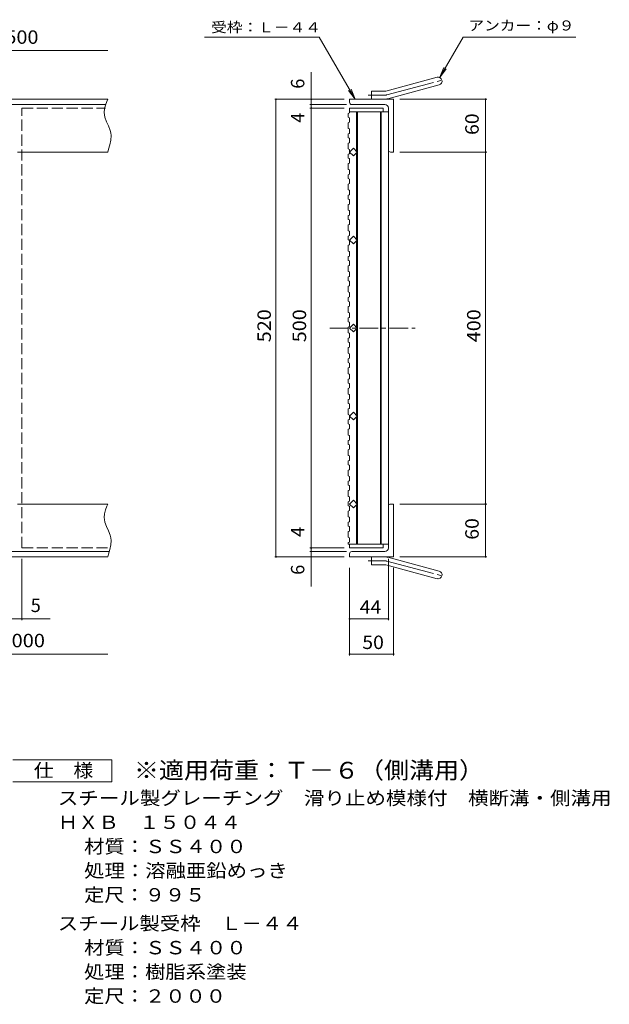
# Model space of a CAD drawing. Units: millimetres. Extents: x -816 to 911, y -687 to 666.
# Drawn here: x 242 to 911, y -561 to 558 of the extents above; entities that cross this region are included whole.
import ezdxf

# ---------------------------------------------------------------- set-up
doc = ezdxf.new("R2010")
doc.units = ezdxf.units.MM
doc.header["$LTSCALE"] = 5
for name, pattern in [('JWW_CENTER1', [6.773333, 4.233333, -0.846667, 0.846667, -0.846667]), ('JWW_CENTER2', [13.546667, 11.006667, -0.846667, 0.846667, -0.846667]), ('JWW_DASHED3', [3.386667, 2.54, -0.846667])]:
    doc.linetypes.add(name, pattern=pattern)
for name, color, linetype in [('A-1_ピット', 7, 'Continuous'), ('A-2_蓋', 7, 'Continuous'), ('A-4_寸法', 7, 'Continuous'), ('A-A', 7, 'Continuous'), ('F-5ﾚｲﾔ', 7, 'Continuous')]:
    doc.layers.add(name, color=color, linetype=linetype)
doc.styles.add('ＭＳ ゴシック', font='txt', dxfattribs={"height": 1})

msp = doc.modelspace()

# ---------------------------------------------------------------- linework, layer by layer
at = {"layer": 'A-1_ピット', "color": 2, "linetype": 'Continuous', "lineweight": 9}
for p, q in [((657.4, 476.5), (715.6, 492.1)), ((659.7, 467.8), (717.9, 483.4)), ((641.2, 467.2), (641.2, 476.2)), ((655, 476.2), (641.2, 476.2)), ((341.5, 467.2), (-758.5, 467.2)), ((339.1, 461.2), (-758.5, 461.2)), ((339.1, 460.5), (338, 456.2)), ((340.6, 464.7), (339.1, 460.5)), ((341.5, 467.2), (340.6, 464.7)), ((616.2, 463.7), (616.2, 467.2)), ((666.2, 467.2), (616.2, 467.2)), ((656.2, 461.2), (618.7, 461.2)), ((666.2, 467.2), (666.2, 407.2)), ((338, 456.2), (337.6, 452)), ((337.6, 452), (337.7, 449.6)), ((337.7, 449.6), (338.2, 446.7)), ((660.2, 457.2), (660.2, 409.7)), ((338.2, 446.7), (340, 441.7)), ((340, 441.7), (342.2, 436.8)), ((342.2, 436.8), (344.1, 431.8)), ((344.1, 431.8), (344.9, 428.9)), ((344.9, 428.9), (345.3, 425.9)), ((345.3, 425.9), (345, 420.8)), ((344, 415.5), (342.5, 410.3)), ((345, 420.8), (344, 415.5)), ((341.5, 407.2), (239, 407.2)), ((342.5, 410.3), (341.5, 407.2)), ((662.7, 407.2), (666.2, 407.2)), ((341.5, 7.2), (239, 7.2)), ((339.1, 0.5), (338, -3.8)), ((340.6, 4.7), (339.1, 0.5)), ((341.5, 7.2), (340.6, 4.7)), ((660.2, -42.8), (660.2, 4.7)), ((662.7, 7.2), (666.2, 7.2)), ((666.2, 7.2), (666.2, -52.8)), ((338, -3.8), (337.6, -8)), ((337.6, -8), (337.7, -10.4)), ((337.7, -10.4), (338.2, -13.3)), ((338.2, -13.3), (340, -18.3)), ((340, -18.3), (342.2, -23.2)), ((342.2, -23.2), (344.1, -28.2)), ((344.1, -28.2), (344.9, -31.1)), ((344.9, -31.1), (345.3, -34.1)), ((344, -44.5), (342.5, -49.7)), ((345, -39.2), (344, -44.5)), ((345.3, -34.1), (345, -39.2)), ((343.3, -46.8), (-758.5, -46.8)), ((341.5, -52.8), (-758.5, -52.8)), ((342.5, -49.7), (341.5, -52.8)), ((616.2, -49.3), (616.2, -52.8)), ((666.2, -52.8), (616.2, -52.8)), ((656.2, -46.8), (618.7, -46.8)), ((641.2, -52.8), (641.2, -61.8)), ((659.7, -53.4), (717.9, -69)), ((655, -61.8), (641.2, -61.8)), ((657.4, -62.1), (715.6, -77.7))]:
    msp.add_line(p, q, dxfattribs=at)
at = {"layer": 'A-1_ピット', "color": 2, "linetype": 'JWW_CENTER2', "lineweight": 9}
for p, q in [((658.5, 472.2), (723.7, 489.6)), ((655, 471.7), (637.4, 471.7)), ((655, -57.3), (637.4, -57.3)), ((658.5, -57.7), (723.7, -75.2))]:
    msp.add_line(p, q, dxfattribs=at)
at = {"layer": 'A-1_ピット', "color": 2, "linetype": 'Continuous', "lineweight": 9}
for centre, radius, start, end in [((716.7, 487.8), 4.5, 285.0001, 104.9999), ((655, 485.2), 9, 270, 285), ((618.7, 463.7), 2.5, 180, 270), ((655, 485.2), 18, 270, 285), ((656.2, 457.2), 4, 0, 90), ((662.7, 409.7), 2.5, 180, 270), ((662.7, 4.7), 2.5, 90, 180), ((656.2, -42.8), 4, 270, 0), ((618.7, -49.3), 2.5, 90, 180), ((655, -70.8), 18, 75, 90), ((655, -70.8), 9, 75, 90), ((716.7, -73.3), 4.5, 255.0001, 74.9999)]:
    msp.add_arc(centre, radius, start, end, dxfattribs=at)
at = {"layer": 'A-1_ピット', "color": 2, "linetype": 'JWW_CENTER2', "lineweight": 9}
for centre, start, end in [((655, 485.2), 270, 285), ((655, -70.8), 75, 90)]:
    msp.add_arc(centre, 13.5, start, end, dxfattribs=at)
at = {"layer": 'A-2_蓋', "color": 3, "linetype": 'JWW_DASHED3', "lineweight": 9}
for p, q in [((244, -42.8), (244, 457.2)), ((244, 457.2), (339.1, 457.2)), ((244, -42.8), (344.3, -42.8))]:
    msp.add_line(p, q, dxfattribs=at)
at = {"layer": 'A-2_蓋', "color": 3, "linetype": 'Continuous', "lineweight": 9}
for p, q in [((616.2, 457.2), (654.2, 457.2)), ((616.2, 452.7), (660.2, 452.7)), ((624.2, 452.7), (624.2, 407.7)), ((625.2, 452.7), (625.2, -38.3)), ((651.2, 452.7), (651.2, -38.3)), ((652.2, 452.7), (652.2, -38.3)), ((654.2, 457.2), (654.2, 452.7)), ((660.2, 452.7), (660.2, -38.3)), ((616.2, 407.2), (620.5, 411.5)), ((620.5, 403), (616.2, 407.2)), ((620.5, 411.5), (624.7, 407.2)), ((624.7, 407.2), (620.5, 403)), ((624.2, 406.7), (624.2, 307.7)), ((616.2, 307.2), (620.5, 311.5)), ((620.5, 303), (616.2, 307.2)), ((620.5, 311.5), (624.7, 307.2)), ((624.7, 307.2), (620.5, 303)), ((624.2, 306.7), (624.2, 207.7)), ((616.2, 207.2), (620.5, 211.5)), ((620.5, 203), (616.2, 207.2)), ((620.5, 211.5), (624.7, 207.2)), ((624.7, 207.2), (620.5, 203)), ((624.2, 206.7), (624.2, 107.7)), ((616.2, 107.2), (620.5, 111.5)), ((620.5, 103), (616.2, 107.2)), ((620.5, 111.5), (624.7, 107.2)), ((624.7, 107.2), (620.5, 103)), ((624.2, 106.7), (624.2, 7.7)), ((616.2, 7.2), (620.5, 11.5)), ((620.5, 11.5), (624.7, 7.2)), ((620.5, 3), (616.2, 7.2)), ((624.7, 7.2), (620.5, 3)), ((624.2, 6.7), (624.2, -38.3)), ((614.7, -38.3), (660.2, -38.3)), ((616.2, -42.8), (616.2, -38.3)), ((616.2, -42.8), (654.2, -42.8)), ((654.2, -42.8), (654.2, -38.3))]:
    msp.add_line(p, q, dxfattribs=at)
at = {"layer": 'A-2_蓋', "color": 3, "linetype": 'JWW_CENTER1', "lineweight": 9}
msp.add_line((593.7, 207.2), (690.7, 207.2), dxfattribs=at)
at = {"layer": 'A-4_寸法', "color": 7, "linetype": 'Continuous', "lineweight": 9}
for p, q in [((581.8, 537.8), (451.4, 537.8)), ((622.6, 467.2), (581.8, 537.8)), ((718.4, 491.7), (745, 537.8)), ((745, 537.8), (873.3, 537.8)), ((-758.5, 522.4), (341.5, 522.4)), ((572.6, -86.6), (572.6, 498)), ((718.4, 491.7), (723.1, 503.2)), ((718.4, 491.7), (726, 501.6)), ((622.6, 467.2), (615, 477.1)), ((622.6, 467.2), (617.8, 478.8)), ((610.1, 467.2), (531.1, 467.2)), ((532.6, -52.8), (532.6, 467.2)), ((612.6, 461.2), (571.1, 461.2)), ((673.1, 467.2), (772.1, 467.2)), ((770.6, -52.8), (770.6, 467.2)), ((610.1, 457.2), (571.1, 457.2)), ((673.1, 407.2), (772.1, 407.2)), ((673.1, 7.2), (772.1, 7.2)), ((610.1, -42.8), (571.1, -42.8)), ((244, -55.3), (244, -124.9)), ((610.1, -52.8), (531.1, -52.8)), ((612.6, -46.8), (571.1, -46.8)), ((660.2, -55.3), (660.2, -124.9)), ((673.1, -52.8), (772.1, -52.8)), ((616.2, -65.3), (616.2, -164.9)), ((666.2, -65.3), (666.2, -164.9)), ((-815.7, -123.4), (276.1, -123.4)), ((616.2, -123.4), (660.2, -123.4)), ((-758.5, -163.4), (341.5, -163.4)), ((616.2, -163.4), (666.2, -163.4))]:
    msp.add_line(p, q, dxfattribs=at)
at = {"layer": 'A-4_寸法', "color": 7, "linetype": 'Continuous', "lineweight": 9, "const_width": 1}
for points in [[(533.1, 467.2, 0.414214), (532.6, 467.7, 0.414214), (532.1, 467.2, 0.414214), (532.6, 466.7, 0.414214)], [(573.1, 467.2, 0.414214), (572.6, 467.7, 0.414214), (572.1, 467.2, 0.414214), (572.6, 466.7, 0.414214)], [(573.1, 461.2, 0.414214), (572.6, 461.7, 0.414214), (572.1, 461.2, 0.414214), (572.6, 460.7, 0.414214)], [(771.1, 467.2, 0.414214), (770.6, 467.7, 0.414214), (770.1, 467.2, 0.414214), (770.6, 466.7, 0.414214)], [(573.1, 457.2, 0.414214), (572.6, 457.7, 0.414214), (572.1, 457.2, 0.414214), (572.6, 456.7, 0.414214)], [(771.1, 407.2, 0.414214), (770.6, 407.7, 0.414214), (770.1, 407.2, 0.414214), (770.6, 406.7, 0.414214)], [(771.1, 7.2, 0.414214), (770.6, 7.7, 0.414214), (770.1, 7.2, 0.414214), (770.6, 6.7, 0.414214)], [(573.1, -42.8, 0.414214), (572.6, -42.3, 0.414214), (572.1, -42.8, 0.414214), (572.6, -43.3, 0.414214)], [(533.1, -52.8, 0.414214), (532.6, -52.3, 0.414214), (532.1, -52.8, 0.414214), (532.6, -53.3, 0.414214)], [(573.1, -46.8, 0.414214), (572.6, -46.3, 0.414214), (572.1, -46.8, 0.414214), (572.6, -47.3, 0.414214)], [(573.1, -52.8, 0.414214), (572.6, -52.3, 0.414214), (572.1, -52.8, 0.414214), (572.6, -53.3, 0.414214)], [(771.1, -52.8, 0.414214), (770.6, -52.3, 0.414214), (770.1, -52.8, 0.414214), (770.6, -53.3, 0.414214)], [(244.5, -123.4, 0.414214), (244, -122.9, 0.414214), (243.5, -123.4, 0.414214), (244, -123.9, 0.414214)], [(616.7, -123.4, 0.414214), (616.2, -122.9, 0.414214), (615.7, -123.4, 0.414214), (616.2, -123.9, 0.414214)], [(660.7, -123.4, 0.414214), (660.2, -122.9, 0.414214), (659.7, -123.4, 0.414214), (660.2, -123.9, 0.414214)], [(616.7, -163.4, 0.414214), (616.2, -162.9, 0.414214), (615.7, -163.4, 0.414214), (616.2, -163.9, 0.414214)], [(666.7, -163.4, 0.414214), (666.2, -162.9, 0.414214), (665.7, -163.4, 0.414214), (666.2, -163.9, 0.414214)]]:
    msp.add_lwpolyline(points, format="xyb", close=True, dxfattribs=at)
at = {"layer": 'A-A', "color": 3, "linetype": 'Continuous', "lineweight": 9}
for p, q in [((614.7, 451.1), (616.2, 451.6)), ((614.7, 451.1), (614.7, 446.7)), ((616.2, 457.2), (616.2, 451.6)), ((614.7, 446.7), (616.2, 446.1)), ((614.7, 440.5), (616.2, 441)), ((614.7, 440.5), (614.7, 434)), ((616.2, 446.1), (616.2, 441)), ((614.7, 434), (616.2, 433.5)), ((614.7, 427.8), (616.2, 428.3)), ((614.7, 427.8), (614.7, 423.4)), ((616.2, 433.5), (616.2, 428.3)), ((614.7, 423.4), (616.2, 422.9)), ((614.7, 417.3), (616.2, 417.8)), ((614.7, 417.3), (614.7, 410.7)), ((616.2, 422.9), (616.2, 417.8)), ((614.7, 410.7), (616.2, 410.2)), ((614.7, 404.6), (616.2, 405.1)), ((614.7, 404.6), (614.7, 400.2)), ((616.2, 410.2), (616.2, 405.1)), ((614.7, 400.2), (616.2, 399.7)), ((614.7, 394.1), (616.2, 394.6)), ((614.7, 394.1), (614.7, 387.5)), ((616.2, 399.7), (616.2, 394.6)), ((614.7, 387.5), (616.2, 387)), ((614.7, 381.4), (616.2, 381.9)), ((614.7, 381.4), (614.7, 377)), ((616.2, 387), (616.2, 381.9)), ((614.7, 377), (616.2, 376.5)), ((614.7, 370.8), (616.2, 371.3)), ((614.7, 370.8), (614.7, 364.3)), ((616.2, 376.5), (616.2, 371.3)), ((614.7, 364.3), (616.2, 363.8)), ((614.7, 358.2), (616.2, 358.7)), ((614.7, 358.2), (614.7, 353.7)), ((616.2, 363.8), (616.2, 358.7)), ((614.7, 353.7), (616.2, 353.2)), ((614.7, 347.6), (616.2, 348.1)), ((614.7, 347.6), (614.7, 341.1)), ((616.2, 353.2), (616.2, 348.1)), ((614.7, 341.1), (616.2, 340.6)), ((616.2, 340.6), (616.2, 335.4)), ((614.7, 334.9), (616.2, 335.4)), ((614.7, 334.9), (614.7, 330.5)), ((614.7, 330.5), (616.2, 330)), ((614.7, 324.4), (616.2, 324.9)), ((616.2, 330), (616.2, 324.9)), ((614.7, 324.4), (614.7, 317.8)), ((614.7, 317.8), (616.2, 317.3)), ((616.2, 317.3), (616.2, 312.2)), ((614.7, 311.7), (616.2, 312.2)), ((614.7, 311.7), (614.7, 307.3)), ((614.7, 307.3), (616.2, 306.8)), ((616.2, 306.8), (616.2, 301.7)), ((614.7, 301.2), (616.2, 301.7)), ((614.7, 301.2), (614.7, 294.6)), ((614.7, 294.6), (616.2, 294.1)), ((616.2, 294.1), (616.2, 289)), ((614.7, 288.5), (616.2, 289)), ((614.7, 288.5), (614.7, 284.1)), ((614.7, 284.1), (616.2, 283.6)), ((616.2, 283.6), (616.2, 278.4)), ((614.7, 277.9), (616.2, 278.4)), ((614.7, 277.9), (614.7, 271.4)), ((614.7, 271.4), (616.2, 270.9)), ((616.2, 270.9), (616.2, 265.8)), ((614.7, 265.2), (616.2, 265.8)), ((614.7, 265.2), (614.7, 260.8)), ((614.7, 260.8), (616.2, 260.3)), ((616.2, 260.3), (616.2, 255.2)), ((614.7, 254.7), (616.2, 255.2)), ((614.7, 254.7), (614.7, 248.2)), ((614.7, 248.2), (616.2, 247.6)), ((616.2, 247.6), (616.2, 242.5)), ((614.7, 242), (616.2, 242.5)), ((614.7, 242), (614.7, 237.6)), ((614.7, 237.6), (616.2, 237.1)), ((616.2, 237.1), (616.2, 232)), ((614.7, 231.5), (616.2, 232)), ((614.7, 231.5), (614.7, 224.9)), ((614.7, 224.9), (616.2, 224.4)), ((616.2, 224.4), (616.2, 219.3)), ((614.7, 218.8), (616.2, 219.3)), ((614.7, 218.8), (614.7, 214.4)), ((614.7, 214.4), (616.2, 213.9)), ((616.2, 213.9), (616.2, 208.8)), ((614.7, 208.2), (616.2, 208.8)), ((614.7, 208.2), (614.7, 201.7)), ((614.7, 201.7), (616.2, 201.2)), ((614.7, 195.6), (616.2, 196.1)), ((614.7, 195.6), (614.7, 191.2)), ((614.7, 191.2), (616.2, 190.6)), ((616.2, 201.2), (616.2, 196.1)), ((616.2, 190.6), (616.2, 185.5)), ((614.7, 185), (616.2, 185.5)), ((614.7, 185), (614.7, 178.5)), ((614.7, 178.5), (616.2, 178)), ((614.7, 172.3), (616.2, 172.9)), ((614.7, 172.3), (614.7, 167.9)), ((614.7, 167.9), (616.2, 167.4)), ((616.2, 178), (616.2, 172.9)), ((614.7, 161.8), (616.2, 162.3)), ((614.7, 161.8), (614.7, 155.2)), ((616.2, 167.4), (616.2, 162.3)), ((614.7, 155.2), (616.2, 154.7)), ((614.7, 149.1), (616.2, 149.6)), ((614.7, 149.1), (614.7, 144.7)), ((616.2, 154.7), (616.2, 149.6)), ((614.7, 144.7), (616.2, 144.2)), ((614.7, 138.6), (616.2, 139.1)), ((614.7, 138.6), (614.7, 132)), ((616.2, 144.2), (616.2, 139.1)), ((614.7, 132), (616.2, 131.5)), ((614.7, 125.9), (616.2, 126.4)), ((614.7, 125.9), (614.7, 121.5)), ((616.2, 131.5), (616.2, 126.4)), ((614.7, 121.5), (616.2, 121)), ((614.7, 115.3), (616.2, 115.9)), ((614.7, 115.3), (614.7, 108.8)), ((616.2, 121), (616.2, 115.9)), ((614.7, 108.8), (616.2, 108.3)), ((614.7, 102.7), (616.2, 103.2)), ((614.7, 102.7), (614.7, 98.3)), ((616.2, 108.3), (616.2, 103.2)), ((614.7, 98.3), (616.2, 97.7)), ((614.7, 92.1), (616.2, 92.6)), ((614.7, 92.1), (614.7, 85.6)), ((616.2, 97.7), (616.2, 92.6)), ((614.7, 85.6), (616.2, 85.1)), ((614.7, 79.4), (616.2, 79.9)), ((614.7, 79.4), (614.7, 75)), ((616.2, 85.1), (616.2, 79.9)), ((614.7, 75), (616.2, 74.5)), ((614.7, 68.9), (616.2, 69.4)), ((614.7, 68.9), (614.7, 62.3)), ((616.2, 74.5), (616.2, 69.4)), ((614.7, 62.3), (616.2, 61.8)), ((614.7, 56.2), (616.2, 56.7)), ((614.7, 56.2), (614.7, 51.8)), ((616.2, 61.8), (616.2, 56.7)), ((614.7, 51.8), (616.2, 51.3)), ((614.7, 45.7), (616.2, 46.2)), ((614.7, 45.7), (614.7, 39.1)), ((616.2, 51.3), (616.2, 46.2)), ((614.7, 39.1), (616.2, 38.6)), ((616.2, 38.6), (616.2, 33.5)), ((614.7, 33), (616.2, 33.5)), ((614.7, 33), (614.7, 28.6)), ((614.7, 28.6), (616.2, 28.1)), ((614.7, 22.4), (616.2, 22.9)), ((614.7, 22.4), (614.7, 15.9)), ((616.2, 28.1), (616.2, 22.9)), ((614.7, 15.9), (616.2, 15.4)), ((616.2, 15.4), (616.2, 10.3)), ((614.7, 9.8), (616.2, 10.3)), ((614.7, 9.8), (614.7, 5.3)), ((614.7, 5.3), (616.2, 4.8)), ((616.2, 4.8), (616.2, -0.3)), ((614.7, -0.8), (616.2, -0.3)), ((614.7, -0.8), (614.7, -7.3)), ((614.7, -7.3), (616.2, -7.8)), ((616.2, -7.8), (616.2, -13)), ((614.7, -13.5), (616.2, -13)), ((614.7, -13.5), (614.7, -17.9)), ((614.7, -17.9), (616.2, -18.4)), ((616.2, -18.4), (616.2, -23.5)), ((614.7, -24), (616.2, -23.5)), ((614.7, -24), (614.7, -30.6)), ((614.7, -30.6), (616.2, -31.1)), ((616.2, -31.1), (616.2, -36.2)), ((614.7, -36.7), (616.2, -36.2)), ((614.7, -36.7), (614.7, -38.3))]:
    msp.add_line(p, q, dxfattribs=at)
at = {"layer": 'F-5ﾚｲﾔ', "color": 2, "linetype": 'Continuous', "lineweight": 9}
for p, q in [((233.8, -283.5), (346.3, -283.5)), ((346.3, -283.5), (346.3, -308.5)), ((346.3, -308.5), (233.8, -308.5))]:
    msp.add_line(p, q, dxfattribs=at)

# ---------------------------------------------------------------- texts
at = {"layer": 'A-4_寸法', "color": 7, "linetype": 'Continuous', "lineweight": 9, "style": 'ＭＳ ゴシック', "width": 1.142857}
for s, p in [('受枠：Ｌ－４４', (458.9, 543.3)), ('アンカー：φ９', (751.1, 545.3))]:
    msp.add_text(s, height=11.43, dxfattribs=at).set_placement(p)
at = {"layer": 'A-4_寸法', "color": 2, "linetype": 'Continuous', "lineweight": 9, "style": 'ＭＳ ゴシック'}
for s, width, p in [('500', 1.083333, (225.3, 530.2)), ('44', 1.0625, (627.6, -117.6)), ('2000', 1.09375, (219.7, -155.6)), ('50', 1.0625, (630.6, -157.6))]:
    msp.add_text(s, height=15.24, dxfattribs=dict(at, width=width)).set_placement(p)
for s, p in [('6', (564.8, 479.1)), ('4', (564.8, 440.5)), ('4', (564.8, -30.2)), ('6', (564.8, -73.3))]:
    msp.add_text(s, height=15.2, rotation=90, dxfattribs=at).set_placement(p)
for s, width, p in [('60', 1.0625, (762.8, 426.6)), ('520', 1.083333, (526.8, 191)), ('500', 1.083333, (566.8, 191)), ('400', 1.083333, (764.8, 191)), ('60', 1.0625, (762.8, -33.4))]:
    msp.add_text(s, height=15.24, rotation=90, dxfattribs=dict(at, width=width)).set_placement(p)
msp.add_text('5', height=15.2, dxfattribs=at).set_placement((254, -115.6))
at = {"layer": 'F-5ﾚｲﾔ', "color": 2, "linetype": 'Continuous', "lineweight": 9, "style": 'ＭＳ ゴシック'}
for s, width, p in [('仕\u3000様', 1.083333, (257.5, -303.2)), ('スチール製グレーチング\u3000滑り止め模様付\u3000横断溝・側溝用', 1.12037, (284.8, -334.6)), ('ＨＸＢ\u3000１５０４４', 1.111111, (284.8, -362.1)), ('材質：ＳＳ４００', 1.109375, (314.7, -389.6)), ('処理：溶融亜鉛めっき', 1.1125, (314.7, -417.1)), ('定尺：９９５', 1.104167, (314.7, -444.6)), ('スチール製受枠\u3000Ｌ－４４', 1.114583, (284.8, -477.1)), ('材質：ＳＳ４００', 1.109375, (314.7, -504.6)), ('処理：樹脂系塗装', 1.109375, (314.7, -532.1)), ('定尺：２０００', 1.107143, (314.7, -559.6))]:
    msp.add_text(s, height=15.24, dxfattribs=dict(at, width=width)).set_placement(p)
at = {"layer": 'F-5ﾚｲﾔ', "color": 3, "linetype": 'Continuous', "lineweight": 9, "style": 'ＭＳ ゴシック', "width": 1.092857}
msp.add_text('※適用荷重：Ｔ－６（側溝用）', height=19.05, dxfattribs=at).set_placement((371.3, -304.9))

doc.saveas('drawing.dxf')
